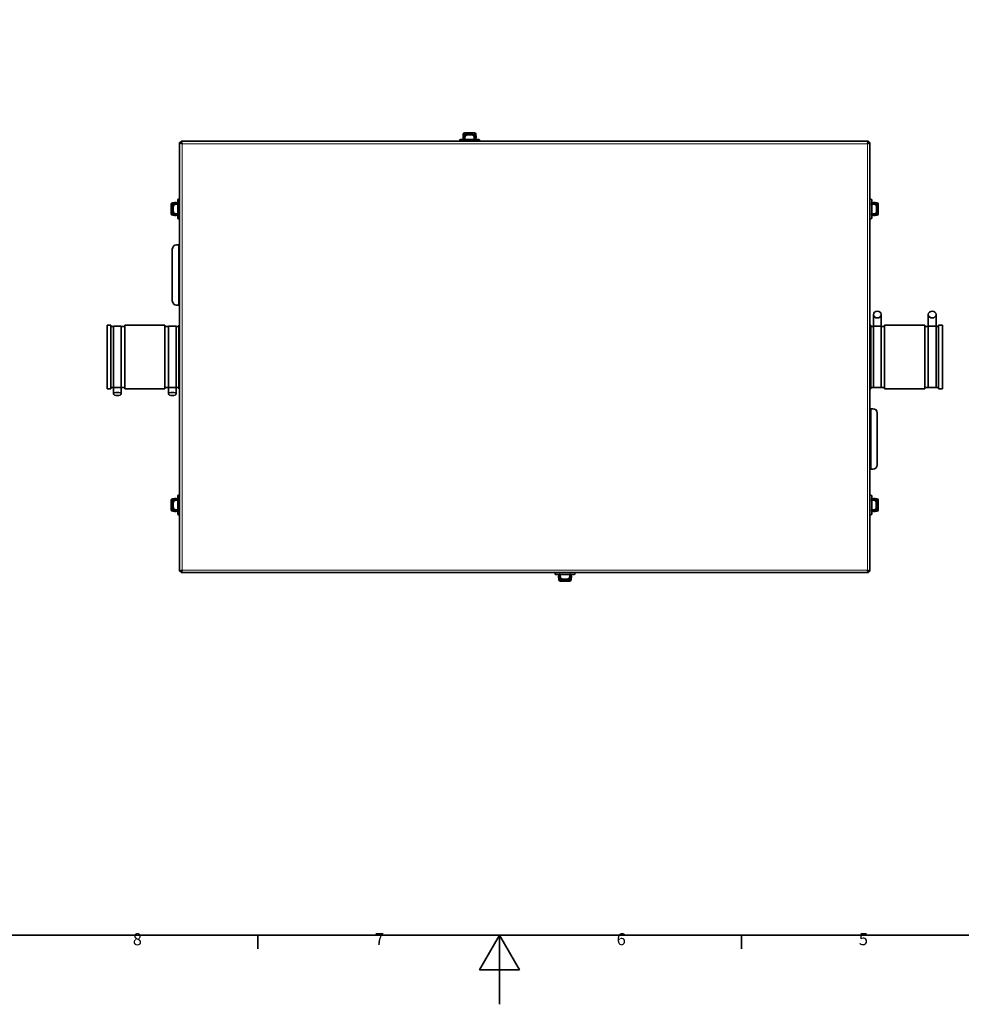
# Model space of a CAD drawing. Units: millimetres. Extents: x 0 to 3364, y 0 to 2376.
# Drawn here: x 1126 to 2217, y 0 to 1141 of the extents above; entities that cross this region are included whole.
import ezdxf

# ---------------------------------------------------------------- set-up
doc = ezdxf.new("R2010")
doc.units = ezdxf.units.MM
doc.header["$LTSCALE"] = 4
doc.layers.get('0').update_dxf_attribs({"lineweight": 25})
for name, color, linetype, lineweight in [('Border (ISO)', 7, 'Continuous', 35), ('Visible (ISO)', 7, 'Continuous', 35), ('Visible Narrow (ISO)', 7, 'Continuous', 9)]:
    doc.layers.add(name, color=color, linetype=linetype, lineweight=lineweight)
doc.styles.add('Note Text (ISO)', font='tahoma.ttf')

# ---------------------------------------------------------------- blocks, each defined once
blk = doc.blocks.new('Borders Default Border')
at = {"layer": 'Border (ISO)'}
for p, q in [((350.42, 20), (350.42, 16.1)), ((490.58, 20), (490.58, 16.1))]:
    blk.add_line(p, q, dxfattribs=at)
at = {"layer": 'Border (ISO)', "flags": 128}
for points in [[(20, 20), (20, 574), (821, 574), (821, 20), (20, 20)], [(420.5, 0), (420.5, 20), (414.73, 10), (426.27, 10), (420.5, 20)]]:
    blk.add_lwpolyline(points, dxfattribs=at)
at = {"layer": 'Border (ISO)', "char_height": 3.5, "attachment_point": 7, "style": 'Note Text (ISO)'}
for s, insert in [('8', (314.23, 16.02)), ('7', (384.37, 16.1)), ('6', (454.42, 16.03)), ('5', (524.6, 16.03))]:
    blk.add_mtext(s, dxfattribs=dict(at, insert=insert))

msp = doc.modelspace()

# ---------------------------------------------------------------- linework, layer by layer
at = {"layer": 'Visible (ISO)'}
for p, q in [((1641.635, 1006.364), (1639.735, 1006.364)), ((1639.735, 1006.364), (1639.735, 1004.764)), ((1639.735, 1004.764), (1639.985, 1004.764)), ((1639.735, 1004.282), (1639.735, 1004.764)), ((1639.985, 1004.282), (1639.735, 1004.282)), ((1639.985, 1006.364), (1639.985, 1008.314)), ((1639.985, 1002.437), (1639.985, 1005.565)), ((1639.985, 1005.565), (1641.585, 1005.565)), ((1641.585, 1006.364), (1641.585, 1008.314)), ((1641.585, 1002.437), (1641.585, 1005.565)), ((1641.585, 1004.764), (1641.735, 1004.764)), ((1641.735, 1004.282), (1641.585, 1004.282)), ((1641.635, 1009.939), (1641.635, 1009.964)), ((1652.835, 1009.964), (1641.635, 1009.964)), ((1641.635, 1009.853), (1641.635, 1009.939)), ((1641.635, 1008.203), (1641.635, 1009.853)), ((1641.635, 1009.853), (1641.635, 1009.853)), ((1652.835, 1009.853), (1641.635, 1009.853)), ((1641.635, 1005.565), (1641.635, 1008.203)), ((1641.744, 1005.565), (1641.635, 1005.565)), ((1641.635, 1005.565), (1641.635, 1005.564)), ((1641.635, 1005.564), (1641.744, 1005.564)), ((1641.735, 1005.342), (1641.735, 1004.829)), ((1641.735, 1004.829), (1641.735, 1002.437)), ((1649.735, 1008.161), (1644.735, 1008.161)), ((1649.735, 1007.648), (1644.735, 1007.648)), ((1652.835, 1005.565), (1652.725, 1005.565)), ((1652.725, 1005.564), (1652.835, 1005.564)), ((1652.735, 1004.829), (1652.735, 1005.342)), ((1652.735, 1004.829), (1652.735, 1002.437)), ((1652.735, 1004.764), (1652.885, 1004.764)), ((1652.885, 1004.282), (1652.735, 1004.282)), ((1652.835, 1009.939), (1652.835, 1009.964)), ((1652.835, 1009.939), (1652.835, 1009.853)), ((1652.835, 1008.203), (1652.835, 1009.853)), ((1652.835, 1009.853), (1652.835, 1009.853)), ((1652.835, 1008.203), (1652.835, 1005.565)), ((1654.735, 1006.364), (1652.835, 1006.364)), ((1652.835, 1005.564), (1652.835, 1005.565)), ((1652.885, 1008.314), (1652.885, 1006.364)), ((1652.885, 1005.565), (1652.885, 1002.437)), ((1654.485, 1005.565), (1652.885, 1005.565)), ((1654.485, 1006.364), (1654.485, 1008.314)), ((1654.485, 1002.437), (1654.485, 1005.565)), ((1654.485, 1004.764), (1654.735, 1004.764)), ((1654.735, 1004.282), (1654.485, 1004.282)), ((1654.735, 1004.764), (1654.735, 1006.364)), ((1654.735, 1004.764), (1654.735, 1004.282)), ((1311.235, 501.835), (1311.235, 998.693)), ((1311.235, 998.693), (1314.235, 997.193)), ((1312.735, 998.693), (1311.235, 998.693)), ((1314.235, 997.193), (1312.735, 998.693)), ((1312.805, 1000.264), (2109.664, 1000.264)), ((1314.305, 997.264), (1312.805, 1000.264)), ((1312.805, 998.764), (1312.805, 1000.264)), ((1314.305, 997.264), (1312.805, 998.764)), ((1314.305, 997.264), (1314.235, 997.193)), ((1314.235, 997.264), (1314.235, 997.193)), ((1314.305, 997.264), (1314.235, 997.264)), ((1641.21, 1002.437), (1636.91, 1002.437)), ((1641.21, 1002.437), (1653.26, 1002.437)), ((1641.735, 1000.266), (1641.735, 1000.264)), ((1652.735, 1000.266), (1652.735, 1000.264)), ((1657.56, 1002.437), (1653.26, 1002.437)), ((2109.664, 1000.264), (2108.164, 997.264)), ((2108.164, 997.264), (2109.664, 998.764)), ((2108.235, 997.193), (2108.164, 997.264)), ((2108.235, 997.193), (2111.235, 998.693)), ((2108.235, 997.193), (2109.735, 998.693)), ((2109.664, 998.764), (2109.664, 1000.264)), ((2109.735, 998.693), (2111.235, 998.693)), ((2111.235, 998.693), (2111.235, 501.835)), ((1301.56, 927.364), (1301.535, 927.364)), ((1301.535, 927.364), (1301.535, 916.164)), ((1301.56, 927.364), (1301.645, 927.364)), ((1301.646, 927.364), (1301.645, 927.364)), ((1303.295, 927.364), (1301.646, 927.364)), ((1301.646, 927.364), (1301.646, 916.164)), ((1305.135, 929.014), (1303.185, 929.014)), ((1303.185, 927.414), (1305.135, 927.414)), ((1303.295, 927.364), (1305.934, 927.364)), ((1305.135, 929.264), (1305.135, 927.364)), ((1306.735, 929.264), (1305.135, 929.264)), ((1309.061, 929.014), (1305.934, 929.014)), ((1305.934, 929.014), (1305.934, 927.414)), ((1305.934, 927.414), (1309.061, 927.414)), ((1305.934, 927.255), (1305.934, 927.364)), ((1305.934, 927.364), (1305.934, 927.364)), ((1305.934, 927.364), (1305.934, 927.255)), ((1306.67, 927.264), (1306.157, 927.264)), ((1306.67, 927.264), (1309.061, 927.264)), ((1306.735, 929.014), (1306.735, 929.264)), ((1306.735, 929.264), (1307.216, 929.264)), ((1306.735, 927.264), (1306.735, 927.414)), ((1307.216, 929.264), (1307.216, 929.014)), ((1307.216, 927.414), (1307.216, 927.264)), ((1309.061, 932.089), (1309.061, 927.789)), ((1309.061, 915.739), (1309.061, 927.789)), ((1311.233, 927.264), (1311.235, 927.264)), ((2111.237, 927.264), (2111.235, 927.264)), ((2113.408, 927.789), (2113.408, 932.089)), ((2113.408, 929.014), (2116.535, 929.014)), ((2113.408, 927.789), (2113.408, 915.739)), ((2113.408, 927.414), (2116.535, 927.414)), ((2116.108, 927.264), (2113.408, 927.264)), ((2115.253, 929.264), (2115.735, 929.264)), ((2115.253, 929.014), (2115.253, 929.264)), ((2115.253, 927.264), (2115.253, 927.414)), ((2117.335, 929.264), (2115.735, 929.264)), ((2115.735, 929.264), (2115.735, 929.014)), ((2115.735, 927.414), (2115.735, 927.264)), ((2116.496, 927.264), (2116.108, 927.264)), ((2116.535, 929.014), (2116.535, 927.414)), ((2116.535, 927.364), (2116.535, 927.264)), ((2116.535, 927.264), (2116.535, 927.364)), ((2116.535, 927.364), (2116.535, 927.364)), ((2116.535, 927.364), (2119.174, 927.364)), ((2117.335, 927.364), (2117.335, 929.264)), ((2117.335, 929.014), (2119.284, 929.014)), ((2117.335, 927.414), (2119.284, 927.414)), ((2119.174, 927.364), (2120.824, 927.364)), ((2120.824, 927.364), (2120.824, 927.364)), ((2120.824, 927.364), (2120.909, 927.364)), ((2120.824, 916.164), (2120.824, 927.364)), ((2120.909, 927.364), (2120.934, 927.364)), ((2120.934, 916.164), (2120.934, 927.364)), ((1301.56, 916.164), (1301.535, 916.164)), ((1301.645, 916.164), (1301.56, 916.164)), ((1301.646, 916.164), (1301.645, 916.164)), ((1303.295, 916.164), (1301.646, 916.164)), ((1305.135, 916.114), (1303.185, 916.114)), ((1305.135, 914.514), (1303.185, 914.514)), ((1305.934, 916.164), (1303.295, 916.164)), ((1303.338, 924.264), (1303.338, 919.264)), ((1303.851, 924.264), (1303.851, 919.264)), ((1305.135, 916.164), (1305.135, 914.264)), ((1305.135, 914.264), (1306.735, 914.264)), ((1305.934, 916.164), (1305.934, 916.273)), ((1305.934, 916.273), (1305.934, 916.164)), ((1305.934, 916.164), (1305.934, 916.164)), ((1309.061, 916.114), (1305.934, 916.114)), ((1305.934, 914.514), (1305.934, 916.114)), ((1309.061, 914.514), (1305.934, 914.514)), ((1306.157, 916.264), (1306.67, 916.264)), ((1306.67, 916.264), (1309.061, 916.264)), ((1306.735, 916.114), (1306.735, 916.264)), ((1306.735, 914.264), (1306.735, 914.514)), ((1307.216, 914.264), (1306.735, 914.264)), ((1307.216, 916.264), (1307.216, 916.114)), ((1307.216, 914.514), (1307.216, 914.264)), ((1309.061, 915.739), (1309.061, 911.439)), ((1311.233, 916.264), (1311.235, 916.264)), ((2111.237, 916.264), (2111.235, 916.264)), ((2116.108, 916.264), (2113.408, 916.264)), ((2116.535, 916.114), (2113.408, 916.114)), ((2113.408, 911.439), (2113.408, 915.739)), ((2113.408, 914.514), (2116.535, 914.514)), ((2115.253, 916.114), (2115.253, 916.264)), ((2115.253, 914.264), (2115.253, 914.514)), ((2115.735, 914.264), (2115.253, 914.264)), ((2115.735, 916.264), (2115.735, 916.114)), ((2115.735, 914.514), (2115.735, 914.264)), ((2115.735, 914.264), (2117.335, 914.264)), ((2116.108, 916.264), (2116.496, 916.264)), ((2116.535, 916.264), (2116.535, 916.164)), ((2116.535, 916.164), (2116.535, 916.264)), ((2116.535, 916.164), (2116.535, 916.164)), ((2119.174, 916.164), (2116.535, 916.164)), ((2116.535, 914.514), (2116.535, 916.114)), ((2117.335, 914.264), (2117.335, 916.164)), ((2119.284, 916.114), (2117.335, 916.114)), ((2117.335, 914.514), (2119.284, 914.514)), ((2119.006, 919.264), (2119.006, 924.264)), ((2119.174, 916.164), (2120.824, 916.164)), ((2119.394, 919.264), (2119.394, 924.264)), ((2120.824, 916.164), (2120.824, 916.164)), ((2120.909, 916.164), (2120.824, 916.164)), ((2120.909, 916.164), (2120.934, 916.164)), ((1307.735, 880.264), (1309.735, 880.264)), ((1309.735, 880.264), (1311.235, 880.264)), ((1302.735, 875.264), (1302.735, 815.264)), ((1307.735, 810.264), (1309.735, 810.264)), ((1309.735, 810.264), (1311.235, 810.264)), ((2115.235, 785.764), (2115.235, 799.365)), ((2124.235, 785.764), (2124.235, 799.365)), ((2178.89, 799.365), (2178.89, 785.764)), ((2187.89, 799.365), (2187.89, 785.764)), ((1227.08, 713.434), (1227.08, 787.094)), ((1227.08, 787.094), (1231.58, 787.094)), ((1231.58, 713.434), (1231.58, 787.094)), ((1231.58, 785.594), (1234.58, 785.594)), ((1234.58, 714.764), (1234.58, 785.764)), ((1243.58, 785.764), (1234.58, 785.764)), ((1243.58, 785.764), (1243.58, 714.764)), ((1243.58, 785.594), (1247.58, 785.594)), ((1247.58, 713.434), (1247.58, 787.094)), ((1247.58, 787.094), (1294.235, 787.094)), ((1294.235, 713.434), (1294.235, 787.094)), ((1294.235, 785.594), (1298.235, 785.594)), ((1298.235, 714.764), (1298.235, 785.764)), ((1298.235, 785.764), (1307.235, 785.764)), ((1307.235, 785.764), (1307.235, 714.764)), ((1307.235, 785.594), (1310.235, 785.594)), ((1310.235, 713.434), (1310.235, 787.094)), ((1310.235, 787.094), (1311.235, 787.094)), ((2111.235, 787.094), (2112.235, 787.094)), ((2112.235, 713.434), (2112.235, 787.094)), ((2112.235, 785.594), (2115.235, 785.594)), ((2115.235, 714.764), (2115.235, 785.764)), ((2124.235, 785.764), (2115.235, 785.764)), ((2124.235, 785.764), (2124.235, 714.764)), ((2124.235, 785.594), (2128.235, 785.594)), ((2128.235, 713.434), (2128.235, 787.094)), ((2128.235, 787.094), (2174.89, 787.094)), ((2174.89, 713.434), (2174.89, 787.094)), ((2174.89, 785.594), (2178.89, 785.594)), ((2178.89, 714.764), (2178.89, 785.764)), ((2178.89, 785.764), (2187.89, 785.764)), ((2187.89, 785.764), (2187.89, 714.764)), ((2187.89, 785.594), (2190.89, 785.594)), ((2190.89, 713.434), (2190.89, 787.094)), ((2190.89, 787.094), (2195.39, 787.094)), ((2195.39, 713.434), (2195.39, 787.094)), ((1227.08, 713.434), (1231.58, 713.434)), ((1231.58, 714.934), (1234.58, 714.934)), ((1234.58, 707.366), (1234.58, 714.764)), ((1243.58, 714.764), (1234.58, 714.764)), ((1243.58, 714.934), (1247.58, 714.934)), ((1243.58, 707.366), (1243.58, 714.764)), ((1247.58, 713.434), (1294.235, 713.434)), ((1294.235, 714.934), (1298.235, 714.934)), ((1298.235, 714.764), (1298.235, 707.366)), ((1298.235, 714.764), (1307.235, 714.764)), ((1307.235, 714.934), (1310.235, 714.934)), ((1307.235, 714.764), (1307.235, 707.366)), ((1310.235, 713.434), (1311.235, 713.434)), ((2111.235, 713.434), (2112.235, 713.434)), ((2112.235, 714.934), (2115.235, 714.934)), ((2124.235, 714.764), (2115.235, 714.764)), ((2124.235, 714.934), (2128.235, 714.934)), ((2128.235, 713.434), (2174.89, 713.434)), ((2174.89, 714.934), (2178.89, 714.934)), ((2178.89, 714.764), (2187.89, 714.764)), ((2187.89, 714.934), (2190.89, 714.934)), ((2190.89, 713.434), (2195.39, 713.434)), ((2112.735, 690.264), (2111.235, 690.264)), ((2114.735, 690.264), (2112.735, 690.264)), ((2119.735, 625.264), (2119.735, 685.264)), ((2112.735, 620.264), (2111.235, 620.264)), ((2114.735, 620.264), (2112.735, 620.264)), ((1301.56, 584.364), (1301.535, 584.364)), ((1301.535, 584.364), (1301.535, 573.164)), ((1301.56, 584.364), (1301.645, 584.364)), ((1301.646, 584.364), (1301.645, 584.364)), ((1303.295, 584.364), (1301.646, 584.364)), ((1301.646, 584.364), (1301.646, 573.164)), ((1305.135, 586.014), (1303.185, 586.014)), ((1303.185, 584.414), (1305.135, 584.414)), ((1303.295, 584.364), (1305.934, 584.364)), ((1305.135, 586.264), (1305.135, 584.364)), ((1306.735, 586.264), (1305.135, 586.264)), ((1309.061, 586.014), (1305.934, 586.014)), ((1305.934, 586.014), (1305.934, 584.414)), ((1305.934, 584.414), (1309.061, 584.414)), ((1305.934, 584.255), (1305.934, 584.364)), ((1305.934, 584.364), (1305.934, 584.364)), ((1305.934, 584.364), (1305.934, 584.255)), ((1306.67, 584.264), (1306.157, 584.264)), ((1306.67, 584.264), (1309.061, 584.264)), ((1306.735, 586.014), (1306.735, 586.264)), ((1306.735, 586.264), (1307.216, 586.264)), ((1306.735, 584.264), (1306.735, 584.414)), ((1307.216, 586.264), (1307.216, 586.014)), ((1307.216, 584.414), (1307.216, 584.264)), ((1309.061, 589.089), (1309.061, 584.789)), ((1309.061, 572.739), (1309.061, 584.789)), ((1311.233, 584.264), (1311.235, 584.264)), ((2111.237, 584.264), (2111.235, 584.264)), ((2113.408, 584.789), (2113.408, 589.089)), ((2113.408, 586.014), (2116.535, 586.014)), ((2113.408, 584.789), (2113.408, 572.739)), ((2113.408, 584.414), (2116.535, 584.414)), ((2115.8, 584.264), (2113.408, 584.264)), ((2115.253, 586.264), (2115.735, 586.264)), ((2115.253, 586.014), (2115.253, 586.264)), ((2115.253, 584.264), (2115.253, 584.414)), ((2117.335, 586.264), (2115.735, 586.264)), ((2115.735, 586.264), (2115.735, 586.014)), ((2115.735, 584.414), (2115.735, 584.264)), ((2116.313, 584.264), (2115.8, 584.264)), ((2116.535, 586.014), (2116.535, 584.414)), ((2116.535, 584.364), (2116.535, 584.255)), ((2116.535, 584.255), (2116.535, 584.364)), ((2116.535, 584.364), (2116.535, 584.364)), ((2116.535, 584.364), (2119.174, 584.364)), ((2117.335, 584.364), (2117.335, 586.264)), ((2117.335, 586.014), (2119.284, 586.014)), ((2117.335, 584.414), (2119.284, 584.414)), ((2119.174, 584.364), (2120.824, 584.364)), ((2120.824, 584.364), (2120.824, 584.364)), ((2120.824, 584.364), (2120.909, 584.364)), ((2120.824, 573.164), (2120.824, 584.364)), ((2120.909, 584.364), (2120.934, 584.364)), ((2120.934, 573.164), (2120.934, 584.364)), ((1301.56, 573.164), (1301.535, 573.164)), ((1301.645, 573.164), (1301.56, 573.164)), ((1301.646, 573.164), (1301.645, 573.164)), ((1303.295, 573.164), (1301.646, 573.164)), ((1305.135, 573.114), (1303.185, 573.114)), ((1305.135, 571.514), (1303.185, 571.514)), ((1305.934, 573.164), (1303.295, 573.164)), ((1303.338, 581.264), (1303.338, 576.264)), ((1303.851, 581.264), (1303.851, 576.264)), ((1305.135, 573.164), (1305.135, 571.264)), ((1305.135, 571.264), (1306.735, 571.264)), ((1305.934, 573.164), (1305.934, 573.273)), ((1305.934, 573.273), (1305.934, 573.164)), ((1305.934, 573.164), (1305.934, 573.164)), ((1309.061, 573.114), (1305.934, 573.114)), ((1305.934, 571.514), (1305.934, 573.114)), ((1309.061, 571.514), (1305.934, 571.514)), ((1306.157, 573.264), (1306.67, 573.264)), ((1306.67, 573.264), (1309.061, 573.264)), ((1306.735, 573.114), (1306.735, 573.264)), ((1306.735, 571.264), (1306.735, 571.514)), ((1307.216, 571.264), (1306.735, 571.264)), ((1307.216, 573.264), (1307.216, 573.114)), ((1307.216, 571.514), (1307.216, 571.264)), ((1309.061, 572.739), (1309.061, 568.439)), ((1311.233, 573.264), (1311.235, 573.264)), ((2111.237, 573.264), (2111.235, 573.264)), ((2115.8, 573.264), (2113.408, 573.264)), ((2116.535, 573.114), (2113.408, 573.114)), ((2113.408, 568.439), (2113.408, 572.739)), ((2113.408, 571.514), (2116.535, 571.514)), ((2115.253, 573.114), (2115.253, 573.264)), ((2115.253, 571.264), (2115.253, 571.514)), ((2115.735, 571.264), (2115.253, 571.264)), ((2115.735, 573.264), (2115.735, 573.114)), ((2115.735, 571.514), (2115.735, 571.264)), ((2115.735, 571.264), (2117.335, 571.264)), ((2115.8, 573.264), (2116.313, 573.264)), ((2116.535, 573.273), (2116.535, 573.164)), ((2116.535, 573.164), (2116.535, 573.273)), ((2116.535, 573.164), (2116.535, 573.164)), ((2119.174, 573.164), (2116.535, 573.164)), ((2116.535, 571.514), (2116.535, 573.114)), ((2117.335, 571.264), (2117.335, 573.164)), ((2119.284, 573.114), (2117.335, 573.114)), ((2117.335, 571.514), (2119.284, 571.514)), ((2118.619, 576.264), (2118.619, 581.264)), ((2119.132, 576.264), (2119.132, 581.264)), ((2119.174, 573.164), (2120.824, 573.164)), ((2120.824, 573.164), (2120.824, 573.164)), ((2120.909, 573.164), (2120.824, 573.164)), ((2120.909, 573.164), (2120.934, 573.164)), ((1314.235, 503.335), (1311.235, 501.835)), ((1314.235, 503.335), (1312.735, 501.835)), ((1312.805, 500.264), (1314.305, 503.264)), ((1314.305, 503.264), (1312.805, 501.764)), ((1314.235, 503.335), (1314.305, 503.264)), ((2108.164, 503.264), (2108.235, 503.335)), ((2108.164, 503.264), (2109.664, 500.264)), ((2108.164, 503.264), (2109.664, 501.764)), ((2111.235, 501.835), (2108.235, 503.335)), ((2108.235, 503.335), (2109.735, 501.835)), ((1312.735, 501.835), (1311.235, 501.835)), ((1312.805, 501.764), (1312.805, 500.264)), ((2109.664, 500.264), (1312.805, 500.264)), ((1747.41, 498.091), (1751.71, 498.091)), ((1750.235, 496.246), (1750.485, 496.246)), ((1750.235, 495.764), (1750.235, 496.246)), ((1750.485, 495.764), (1750.235, 495.764)), ((1750.235, 495.764), (1750.235, 494.164)), ((1750.235, 494.164), (1752.135, 494.164)), ((1750.485, 498.091), (1750.485, 494.963)), ((1750.485, 494.963), (1752.085, 494.963)), ((1750.485, 494.164), (1750.485, 492.214)), ((1763.76, 498.091), (1751.71, 498.091)), ((1752.085, 494.963), (1752.085, 498.091)), ((1752.085, 496.246), (1752.235, 496.246)), ((1752.235, 495.764), (1752.085, 495.764)), ((1752.085, 492.214), (1752.085, 494.164)), ((1752.244, 494.964), (1752.135, 494.964)), ((1752.135, 494.964), (1752.135, 494.963)), ((1752.135, 494.963), (1752.244, 494.963)), ((1752.135, 492.324), (1752.135, 494.963)), ((1752.135, 492.324), (1752.135, 490.675)), ((1752.235, 500.262), (1752.235, 500.264)), ((1752.235, 495.699), (1752.235, 498.091)), ((1752.235, 495.699), (1752.235, 495.186)), ((1760.235, 492.88), (1755.235, 492.88)), ((1755.235, 492.367), (1760.235, 492.367)), ((1763.335, 494.964), (1763.225, 494.964)), ((1763.225, 494.963), (1763.335, 494.963)), ((1763.235, 500.262), (1763.235, 500.264)), ((1763.235, 495.699), (1763.235, 498.091)), ((1763.235, 496.246), (1763.385, 496.246)), ((1763.385, 495.764), (1763.235, 495.764)), ((1763.235, 495.186), (1763.235, 495.699)), ((1763.335, 494.963), (1763.335, 494.964)), ((1763.335, 494.963), (1763.335, 492.324)), ((1763.335, 494.164), (1765.235, 494.164)), ((1763.335, 492.324), (1763.335, 490.675)), ((1763.385, 498.091), (1763.385, 494.963)), ((1764.985, 494.963), (1763.385, 494.963)), ((1763.385, 494.164), (1763.385, 492.214)), ((1763.76, 498.091), (1768.06, 498.091)), ((1764.985, 498.091), (1764.985, 494.963)), ((1764.985, 496.246), (1765.235, 496.246)), ((1765.235, 495.764), (1764.985, 495.764)), ((1764.985, 494.164), (1764.985, 492.214)), ((1765.235, 496.246), (1765.235, 495.764)), ((1765.235, 494.164), (1765.235, 495.764)), ((2109.664, 501.764), (2109.664, 500.264)), ((2109.735, 501.835), (2111.235, 501.835)), ((1752.135, 490.675), (1752.135, 490.675)), ((1752.135, 490.589), (1752.135, 490.675)), ((1752.135, 490.675), (1763.335, 490.675)), ((1752.135, 490.589), (1752.135, 490.564)), ((1752.135, 490.564), (1763.335, 490.564)), ((1763.335, 490.675), (1763.335, 490.675)), ((1763.335, 490.675), (1763.335, 490.589)), ((1763.335, 490.589), (1763.335, 490.564))]:
    msp.add_line(p, q, dxfattribs=at)
for centre, radius, start, end in [((1641.635, 1008.314), 1.65, 90, 180), ((1641.635, 1008.314), 0.05, 90, 180), ((1641.635, 1008.31), 0.05, 90, 180), ((1652.835, 1008.314), 1.65, 0, 90), ((1652.835, 1008.314), 0.05, 0, 90), ((1652.835, 1008.31), 0.05, 0, 90), ((1636.91, 1001.262), 1.175, 90, 238.17354), ((1657.56, 1001.262), 1.175, 301.82646, 90), ((1303.185, 927.364), 1.65, 90, 180), ((1303.185, 927.364), 0.05, 90, 180), ((1303.189, 927.364), 0.05, 90, 180), ((1310.236, 932.089), 1.175, 31.82646, 180), ((2112.233, 932.089), 1.175, 0, 148.17354), ((2119.281, 927.364), 0.05, 0, 90), ((2119.284, 927.364), 1.65, 0, 90), ((2119.284, 927.364), 0.05, 0, 90), ((1303.185, 916.164), 1.65, 180, 270), ((1303.185, 916.164), 0.05, 180, 270), ((1303.189, 916.164), 0.05, 180, 270), ((2119.281, 916.164), 0.05, 270, 0), ((2119.284, 916.164), 1.65, 270, 0), ((2119.284, 916.164), 0.05, 270, 0), ((1310.236, 911.439), 1.175, 180, 328.17354), ((2112.233, 911.439), 1.175, 211.82646, 0), ((1307.735, 875.264), 5, 90, 180), ((1307.735, 815.264), 5, 180, 270), ((2114.735, 685.264), 5, 0, 90), ((2114.735, 625.264), 5, 270, 0), ((1303.185, 584.364), 1.65, 90, 180), ((1303.185, 584.364), 0.05, 90, 180), ((1303.189, 584.364), 0.05, 90, 180), ((1310.236, 589.089), 1.175, 31.82646, 180), ((2112.233, 589.089), 1.175, 0, 148.17354), ((2119.281, 584.364), 0.05, 0, 90), ((2119.284, 584.364), 1.65, 0, 90), ((2119.284, 584.364), 0.05, 0, 90), ((1303.185, 573.164), 1.65, 180, 270), ((1303.185, 573.164), 0.05, 180, 270), ((1303.189, 573.164), 0.05, 180, 270), ((2119.281, 573.164), 0.05, 270, 0), ((2119.284, 573.164), 1.65, 270, 0), ((2119.284, 573.164), 0.05, 270, 0), ((1310.236, 568.439), 1.175, 180, 328.17354), ((2112.233, 568.439), 1.175, 211.82646, 0), ((1747.41, 499.266), 1.175, 121.82646, 270), ((1752.135, 492.214), 1.65, 180, 270), ((1752.135, 492.218), 0.05, 180, 270), ((1752.135, 492.214), 0.05, 180, 270), ((1763.335, 492.218), 0.05, 270, 0), ((1763.335, 492.214), 1.65, 270, 0), ((1763.335, 492.214), 0.05, 270, 0), ((1768.06, 499.266), 1.175, 270, 58.17354)]:
    msp.add_arc(centre, radius, start, end, dxfattribs=at)
for centre, major_axis, ratio, start_param, end_param in [((1644.735, 1005.342), (-3, 0), 0.93969262, 4.71238898, 6.28318531), ((1644.735, 1004.829), (-3, 0), 0.93969262, 4.71238898, 6.28318531), ((1649.735, 1005.342), (3, 0), 0.93969262, 0, 1.57079633), ((1649.735, 1004.829), (3, 0), 0.93969262, 0, 1.57079633), ((1306.157, 924.264), (0, 3), 0.93969262, 0, 1.57079633), ((1306.67, 924.264), (0, 3), 0.93969262, 0, 1.57079633), ((2116.108, 924.264), (0, 3), 0.96592583, 4.71238898, 6.28318531), ((2116.496, 924.264), (0, 3), 0.96592583, 4.71238898, 6.28318531), ((1306.157, 919.264), (0, -3), 0.93969262, 4.71238898, 6.28318531), ((1306.67, 919.264), (0, -3), 0.93969262, 4.71238898, 6.28318531), ((2116.108, 919.264), (0, -3), 0.96592583, 0, 1.57079633), ((2116.496, 919.264), (0, -3), 0.96592583, 0, 1.57079633), ((1306.157, 581.264), (0, 3), 0.93969262, 0, 1.57079633), ((1306.67, 581.264), (0, 3), 0.93969262, 0, 1.57079633), ((2115.8, 581.264), (0, 3), 0.93969262, 4.71238898, 6.28318531), ((2116.313, 581.264), (0, 3), 0.93969262, 4.71238898, 6.28318531), ((1306.157, 576.264), (0, -3), 0.93969262, 4.71238898, 6.28318531), ((1306.67, 576.264), (0, -3), 0.93969262, 4.71238898, 6.28318531), ((2115.8, 576.264), (0, -3), 0.93969262, 0, 1.57079633), ((2116.313, 576.264), (0, -3), 0.93969262, 0, 1.57079633), ((1755.235, 495.699), (-3, 0), 0.93969262, 0, 1.57079633), ((1755.235, 495.186), (-3, 0), 0.93969262, 0, 1.57079633), ((1760.235, 495.699), (3, 0), 0.93969262, 4.71238898, 6.28318531), ((1760.235, 495.186), (3, 0), 0.93969262, 4.71238898, 6.28318531)]:
    msp.add_ellipse(centre, major_axis=major_axis, ratio=ratio, start_param=start_param, end_param=end_param, dxfattribs=at)
for centre, major_axis, ratio in [((2119.735, 799.365), (-4.5, 0), 0.87399986), ((2183.39, 799.365), (4.5, 0), 0.87399986), ((1239.08, 707.366), (-4.5, 0), 0.38512022), ((1302.735, 707.366), (4.5, 0), 0.38512022)]:
    msp.add_ellipse(centre, major_axis=major_axis, ratio=ratio, dxfattribs=at)
at = {"layer": 'Visible Narrow (ISO)'}
for p, q in [((1639.985, 1008.314), (1641.585, 1008.314)), ((1641.635, 1009.939), (1652.835, 1009.939)), ((1641.635, 1009.853), (1652.835, 1009.853)), ((1652.835, 1008.203), (1641.635, 1008.203)), ((1644.735, 1007.648), (1644.735, 1008.161)), ((1649.735, 1008.161), (1649.735, 1007.648)), ((1652.885, 1008.314), (1654.485, 1008.314)), ((1314.235, 997.193), (1314.235, 503.335)), ((2108.164, 997.264), (1314.305, 997.264)), ((1641.21, 1000.264), (1641.21, 1002.437)), ((1653.26, 1000.264), (1653.26, 1002.437)), ((2108.235, 503.335), (2108.235, 997.193)), ((1301.56, 916.164), (1301.56, 927.364)), ((1301.645, 916.164), (1301.645, 927.364)), ((1303.185, 927.414), (1303.185, 929.014)), ((1303.295, 927.364), (1303.295, 916.164)), ((1311.235, 927.789), (1309.061, 927.789)), ((2111.235, 927.789), (2113.408, 927.789)), ((2119.174, 925.41), (2119.174, 927.364)), ((2119.284, 929.014), (2119.284, 927.414)), ((2120.824, 927.364), (2120.824, 916.164)), ((2120.909, 927.364), (2120.909, 916.164)), ((1303.185, 914.514), (1303.185, 916.114)), ((1303.338, 924.264), (1303.851, 924.264)), ((1303.851, 919.264), (1303.338, 919.264)), ((1311.235, 915.739), (1309.061, 915.739)), ((2111.235, 915.739), (2113.408, 915.739)), ((2119.006, 924.264), (2119.394, 924.264)), ((2119.394, 919.264), (2119.006, 919.264)), ((2119.174, 916.164), (2119.174, 918.118)), ((2119.284, 916.114), (2119.284, 914.514)), ((1309.735, 810.264), (1309.735, 880.264)), ((2112.735, 690.264), (2112.735, 620.264)), ((1301.56, 573.164), (1301.56, 584.364)), ((1301.645, 573.164), (1301.645, 584.364)), ((1303.185, 584.414), (1303.185, 586.014)), ((1303.295, 584.364), (1303.295, 573.164)), ((1311.235, 584.789), (1309.061, 584.789)), ((2111.235, 584.789), (2113.408, 584.789)), ((2119.174, 573.164), (2119.174, 584.364)), ((2119.284, 586.014), (2119.284, 584.414)), ((2120.824, 584.364), (2120.824, 573.164)), ((2120.909, 584.364), (2120.909, 573.164)), ((1303.185, 571.514), (1303.185, 573.114)), ((1303.338, 581.264), (1303.851, 581.264)), ((1303.851, 576.264), (1303.338, 576.264)), ((1311.235, 572.739), (1309.061, 572.739)), ((2111.235, 572.739), (2113.408, 572.739)), ((2118.619, 581.264), (2119.132, 581.264)), ((2119.132, 576.264), (2118.619, 576.264)), ((2119.284, 573.114), (2119.284, 571.514)), ((1314.305, 503.264), (2108.164, 503.264)), ((1752.085, 492.214), (1750.485, 492.214)), ((1751.71, 500.264), (1751.71, 498.091)), ((1752.135, 492.324), (1763.335, 492.324)), ((1755.235, 492.367), (1755.235, 492.88)), ((1760.235, 492.88), (1760.235, 492.367)), ((1764.985, 492.214), (1763.385, 492.214)), ((1763.76, 500.264), (1763.76, 498.091)), ((1763.335, 490.675), (1752.135, 490.675)), ((1763.335, 490.589), (1752.135, 490.589))]:
    msp.add_line(p, q, dxfattribs=at)
for points, knots in [([(2120.621, 785.766), (2120.443, 785.802), (2120.246, 785.828), (2119.623, 785.867), (2119.205, 785.831), (2118.853, 785.763)], [1.89406736, 1.89406736, 1.89406736, 1.89406736, 1.934984717, 1.934984717, 2.01269727, 2.01269727, 2.01269727, 2.01269727]), ([(2184.274, 785.765), (2184.045, 785.812), (2183.788, 785.843), (2183.147, 785.858), (2182.804, 785.823), (2182.507, 785.765)], [0.591684733, 0.591684733, 0.591684733, 0.591684733, 0.643802362, 0.643802362, 0.710297308, 0.710297308, 0.710297308, 0.710297308])]:
    msp.add_open_spline(points, degree=3, knots=knots, dxfattribs=at)

# ---------------------------------------------------------------- block references
at = {"xscale": 4, "yscale": 4, "zscale": 4}
msp.add_blockref('Borders Default Border', (0, 0), dxfattribs=at)

doc.saveas('drawing.dxf')
